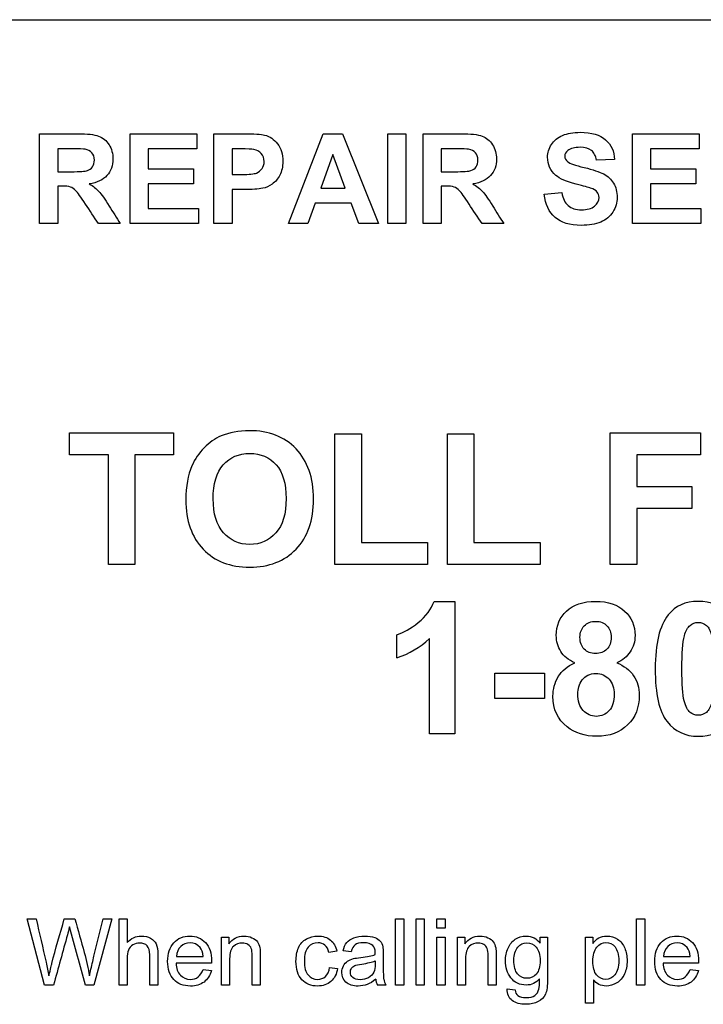
# Model space of a CAD drawing. Units: inches. Extents: x -28.6 to 35.5, y -18.3 to 11.4.
# Drawn here: x -17.9 to -16.8, y 4.8 to 6.4 of the extents above; entities that cross this region are included whole.
import ezdxf
from ezdxf.lldxf.tags import DXFTag

# ---------------------------------------------------------------- set-up
doc = ezdxf.new("R2010")
doc.units = ezdxf.units.IN
doc.header["$MEASUREMENT"] = 0
doc.layers.add('Default', color=7, linetype='Continuous')
tags = doc.linetypes.add('PHANTOM2', pattern=[1.25, 0.625, -0.125, 0.125, -0.125, 0.125, -0.125]).pattern_tags.tags
tags[14:15] = [DXFTag(74, 4), DXFTag(75, 0), DXFTag(340, '0'), DXFTag(46, 0.0), DXFTag(50, 0.0), DXFTag(44, 0.0), DXFTag(45, 0.0)]
tags[12:13] = [DXFTag(74, 4), DXFTag(75, 0), DXFTag(340, '0'), DXFTag(46, 0.0), DXFTag(50, 0.0), DXFTag(44, 0.0), DXFTag(45, 0.0)]
tags[10:11] = [DXFTag(74, 4), DXFTag(75, 0), DXFTag(340, '0'), DXFTag(46, 0.0), DXFTag(50, 0.0), DXFTag(44, 0.0), DXFTag(45, 0.0)]
tags[8:9] = [DXFTag(74, 4), DXFTag(75, 0), DXFTag(340, '0'), DXFTag(46, 0.0), DXFTag(50, 0.0), DXFTag(44, 0.0), DXFTag(45, 0.0)]
tags[6:7] = [DXFTag(74, 4), DXFTag(75, 0), DXFTag(340, '0'), DXFTag(46, 0.0), DXFTag(50, 0.0), DXFTag(44, 0.0), DXFTag(45, 0.0)]
tags[4:5] = [DXFTag(74, 4), DXFTag(75, 0), DXFTag(340, '0'), DXFTag(46, 0.0), DXFTag(50, 0.0), DXFTag(44, 0.0), DXFTag(45, 0.0)]

msp = doc.modelspace()

# ---------------------------------------------------------------- linework, layer by layer
at = {"layer": 'Default', "color": 7, "linetype": 'PHANTOM2'}
for p, q in [((-18.1406, 6.3551), (-14.3906, 6.3551)), ((-17.8594, 6.0264), (-17.8594, 6.1714)), ((-17.7133, 6.0264), (-17.7133, 6.1714)), ((-17.7133, 6.1714), (-17.6058, 6.1714)), ((-17.6058, 6.1714), (-17.6058, 6.1469)), ((-17.5783, 6.0264), (-17.5783, 6.1714)), ((-17.4581, 6.0264), (-17.4024, 6.1714)), ((-17.4024, 6.1714), (-17.371, 6.1714)), ((-17.371, 6.1714), (-17.313, 6.0264)), ((-17.298, 6.0264), (-17.298, 6.1714)), ((-17.298, 6.1714), (-17.2688, 6.1714)), ((-17.2688, 6.1714), (-17.2688, 6.0264)), ((-17.241, 6.0264), (-17.241, 6.1714)), ((-16.9034, 6.0264), (-16.9034, 6.1714)), ((-16.9034, 6.1714), (-16.796, 6.1714)), ((-16.796, 6.1714), (-16.796, 6.1469)), ((-17.8301, 6.1469), (-17.8301, 6.1101)), ((-17.6058, 6.1469), (-17.6841, 6.1469)), ((-17.6841, 6.1469), (-17.6841, 6.1149)), ((-17.5491, 6.1469), (-17.5491, 6.1057)), ((-17.2118, 6.1469), (-17.2118, 6.1101)), ((-16.796, 6.1469), (-16.8742, 6.1469)), ((-16.8742, 6.1469), (-16.8742, 6.1149)), ((-17.3867, 6.1377), (-17.4061, 6.0837)), ((-17.3666, 6.0837), (-17.3867, 6.1377)), ((-16.9324, 6.1296), (-16.9616, 6.1285)), ((-17.6841, 6.1149), (-17.6114, 6.1149)), ((-17.6114, 6.1149), (-17.6114, 6.0904)), ((-16.8742, 6.1149), (-16.8016, 6.1149)), ((-16.8016, 6.1149), (-16.8016, 6.0904)), ((-17.8301, 6.087), (-17.8301, 6.0264)), ((-17.6114, 6.0904), (-17.6841, 6.0904)), ((-17.6841, 6.0904), (-17.6841, 6.0508)), ((-17.5491, 6.0812), (-17.5491, 6.0264)), ((-17.4061, 6.0837), (-17.3666, 6.0837)), ((-17.2118, 6.087), (-17.2118, 6.0264)), ((-16.8016, 6.0904), (-16.8742, 6.0904)), ((-16.8742, 6.0904), (-16.8742, 6.0508)), ((-17.0459, 6.0737), (-17.0176, 6.0764)), ((-17.6841, 6.0508), (-17.6031, 6.0508)), ((-17.6031, 6.0508), (-17.6031, 6.0264)), ((-17.4149, 6.0592), (-17.4267, 6.0264)), ((-17.3569, 6.0592), (-17.4149, 6.0592)), ((-17.3445, 6.0264), (-17.3569, 6.0592)), ((-16.8742, 6.0508), (-16.7932, 6.0508)), ((-16.7932, 6.0508), (-16.7932, 6.0264)), ((-17.8301, 6.0264), (-17.8594, 6.0264)), ((-17.7294, 6.0264), (-17.7644, 6.0264)), ((-17.6031, 6.0264), (-17.7133, 6.0264)), ((-17.5491, 6.0264), (-17.5783, 6.0264)), ((-17.4267, 6.0264), (-17.4581, 6.0264)), ((-17.313, 6.0264), (-17.3445, 6.0264)), ((-17.2688, 6.0264), (-17.298, 6.0264)), ((-17.2118, 6.0264), (-17.241, 6.0264)), ((-17.1111, 6.0264), (-17.146, 6.0264)), ((-16.7932, 6.0264), (-16.9034, 6.0264)), ((-17.8109, 5.6535), (-17.8109, 5.6893)), ((-17.8109, 5.6893), (-17.6432, 5.6893)), ((-17.6432, 5.6893), (-17.6432, 5.6535)), ((-17.3831, 5.4767), (-17.3831, 5.6874)), ((-17.3831, 5.6874), (-17.3403, 5.6874)), ((-17.3403, 5.6874), (-17.3403, 5.5125)), ((-17.2019, 5.4767), (-17.2019, 5.6874)), ((-17.2019, 5.6874), (-17.1591, 5.6874)), ((-17.1591, 5.6874), (-17.1591, 5.5125)), ((-16.9394, 5.4767), (-16.9394, 5.6893)), ((-16.9394, 5.6893), (-16.7937, 5.6893)), ((-16.7937, 5.6893), (-16.7937, 5.6535)), ((-17.7485, 5.6535), (-17.8109, 5.6535)), ((-17.7485, 5.4767), (-17.7485, 5.6535)), ((-17.7056, 5.6535), (-17.7056, 5.4767)), ((-17.6432, 5.6535), (-17.7056, 5.6535)), ((-16.7937, 5.6535), (-16.8966, 5.6535)), ((-16.8966, 5.6535), (-16.8966, 5.6028)), ((-16.8966, 5.6028), (-16.8077, 5.6028)), ((-16.8077, 5.6028), (-16.8077, 5.5669)), ((-16.8966, 5.5669), (-16.8966, 5.4767)), ((-16.8077, 5.5669), (-16.8966, 5.5669)), ((-17.3403, 5.5125), (-17.2338, 5.5125)), ((-17.2338, 5.5125), (-17.2338, 5.4767)), ((-17.1591, 5.5125), (-17.0525, 5.5125)), ((-17.0525, 5.5125), (-17.0525, 5.4767)), ((-17.7056, 5.4767), (-17.7485, 5.4767)), ((-17.2338, 5.4767), (-17.3831, 5.4767)), ((-17.0525, 5.4767), (-17.2019, 5.4767)), ((-16.8966, 5.4767), (-16.9394, 5.4767)), ((-17.2232, 5.4175), (-17.19, 5.4175)), ((-17.19, 5.4175), (-17.19, 5.204)), ((-17.2835, 5.3264), (-17.2835, 5.3636)), ((-17.2308, 5.204), (-17.2308, 5.3575)), ((-17.1256, 5.2608), (-17.1256, 5.3016)), ((-17.1256, 5.3016), (-17.0455, 5.3016)), ((-17.0455, 5.3016), (-17.0455, 5.2608)), ((-17.0455, 5.2608), (-17.1256, 5.2608)), ((-17.19, 5.204), (-17.2308, 5.204)), ((-17.8517, 4.7989), (-17.8795, 4.9055)), ((-17.8795, 4.9055), (-17.8649, 4.9055)), ((-17.8195, 4.9055), (-17.8025, 4.9055)), ((-17.7429, 4.9055), (-17.772, 4.7989)), ((-17.7571, 4.9055), (-17.7429, 4.9055)), ((-17.7312, 4.7989), (-17.7312, 4.9055)), ((-17.7312, 4.9055), (-17.7182, 4.9055)), ((-17.7182, 4.9055), (-17.7182, 4.8673)), ((-17.2853, 4.7989), (-17.2853, 4.9055)), ((-17.2853, 4.9055), (-17.2722, 4.9055)), ((-17.2722, 4.9055), (-17.2722, 4.7989)), ((-17.2522, 4.7989), (-17.2522, 4.9055)), ((-17.2522, 4.9055), (-17.2391, 4.9055)), ((-17.2391, 4.9055), (-17.2391, 4.7989)), ((-17.2188, 4.8906), (-17.2188, 4.9055)), ((-17.2188, 4.9055), (-17.2057, 4.9055)), ((-17.2057, 4.9055), (-17.2057, 4.8906)), ((-16.8968, 4.7989), (-16.8968, 4.9055)), ((-16.8968, 4.9055), (-16.8837, 4.9055)), ((-16.8837, 4.9055), (-16.8837, 4.7989)), ((-17.2057, 4.8906), (-17.2188, 4.8906)), ((-17.5661, 4.7989), (-17.5661, 4.8763)), ((-17.5661, 4.8763), (-17.5542, 4.8763)), ((-17.5542, 4.8763), (-17.5542, 4.8653)), ((-17.2188, 4.7989), (-17.2188, 4.8763)), ((-17.2188, 4.8763), (-17.2057, 4.8763)), ((-17.2057, 4.8763), (-17.2057, 4.7989)), ((-17.1857, 4.7989), (-17.1857, 4.8763)), ((-17.1857, 4.8763), (-17.1738, 4.8763)), ((-17.1738, 4.8763), (-17.1738, 4.8653)), ((-17.0521, 4.8763), (-17.0403, 4.8763)), ((-17.0521, 4.8666), (-17.0521, 4.8763)), ((-16.9792, 4.7695), (-16.9792, 4.8763)), ((-16.9792, 4.8763), (-16.9673, 4.8763)), ((-16.9673, 4.8763), (-16.9673, 4.8661)), ((-17.6386, 4.8451), (-17.5957, 4.8451)), ((-17.3802, 4.8533), (-17.3928, 4.8515)), ((-17.3572, 4.8523), (-17.37, 4.8541)), ((-16.8534, 4.8451), (-16.8105, 4.8451)), ((-17.5821, 4.8343), (-17.6394, 4.8343)), ((-17.3918, 4.8274), (-17.379, 4.8255)), ((-16.7968, 4.8343), (-16.8542, 4.8343)), ((-17.5958, 4.8241), (-17.5824, 4.8223)), ((-16.8106, 4.8241), (-16.7972, 4.8223)), ((-17.8369, 4.7989), (-17.8517, 4.7989)), ((-17.772, 4.7989), (-17.7856, 4.7989)), ((-17.7182, 4.7989), (-17.7312, 4.7989)), ((-17.6687, 4.7989), (-17.6818, 4.7989)), ((-17.553, 4.7989), (-17.5661, 4.7989)), ((-17.5035, 4.7989), (-17.5166, 4.7989)), ((-17.3012, 4.7989), (-17.3147, 4.7989)), ((-17.2722, 4.7989), (-17.2853, 4.7989)), ((-17.2391, 4.7989), (-17.2522, 4.7989)), ((-17.2057, 4.7989), (-17.2188, 4.7989)), ((-17.1726, 4.7989), (-17.1857, 4.7989)), ((-17.1232, 4.7989), (-17.1363, 4.7989)), ((-16.9661, 4.8071), (-16.9661, 4.7695)), ((-16.8837, 4.7989), (-16.8968, 4.7989)), ((-17.1055, 4.7928), (-17.0928, 4.791)), ((-16.9661, 4.7695), (-16.9792, 4.7695))]:
    msp.add_line(p, q, dxfattribs=at)
for centre, radius, start, end in [((-17.3279, 5.462), 0.1427, 288.1573, 312.9079), ((-57.0091, -5.9046), 40.6577, 15.26356, 15.40042), ((-17.2902, 4.811), 0.0274, 185.0995, 206.1225)]:
    msp.add_arc(centre, radius, start, end, dxfattribs=at)
for points, knots in [([(-17.8594, 6.1714), (-17.8389, 6.1714), (-17.8185, 6.1714), (-17.798, 6.1714), (-17.7825, 6.1714), (-17.7712, 6.17), (-17.7643, 6.1674), (-17.7573, 6.1648), (-17.7517, 6.1602), (-17.7432, 6.1469), (-17.7411, 6.1393), (-17.7411, 6.1199), (-17.7443, 6.1109), (-17.7507, 6.1039), (-17.7572, 6.0969), (-17.7666, 6.0923), (-17.7793, 6.0905)], [0, 0, 0, 0, 0.302305, 0.302305, 0.302305, 0.470033, 0.470033, 0.470033, 0.583634, 0.583634, 0.697235, 0.697235, 0.84147, 0.84147, 0.84147, 1, 1, 1, 1]), ([(-17.5783, 6.1714), (-17.5626, 6.1714), (-17.547, 6.1714), (-17.5313, 6.1714), (-17.5135, 6.1714), (-17.5019, 6.1706), (-17.4965, 6.1692), (-17.4883, 6.167), (-17.4812, 6.1622), (-17.4757, 6.155), (-17.47, 6.1477), (-17.4673, 6.1384), (-17.4673, 6.1179), (-17.4689, 6.1104), (-17.4721, 6.1044), (-17.4753, 6.0983), (-17.4795, 6.0936), (-17.4844, 6.0901), (-17.4894, 6.0866), (-17.4944, 6.0843), (-17.4996, 6.0833), (-17.5067, 6.0819), (-17.5168, 6.0812), (-17.53, 6.0812), (-17.5364, 6.0812), (-17.5428, 6.0812), (-17.5491, 6.0812)], [0, 0, 0, 0, 0.190877, 0.190877, 0.190877, 0.332625, 0.332625, 0.332625, 0.437042, 0.437042, 0.437042, 0.559257, 0.559257, 0.652956, 0.652956, 0.652956, 0.730225, 0.730225, 0.730225, 0.798471, 0.798471, 0.798471, 0.922555, 0.922555, 0.922555, 1, 1, 1, 1]), ([(-17.241, 6.1714), (-17.2206, 6.1714), (-17.2001, 6.1714), (-17.1796, 6.1714), (-17.1641, 6.1714), (-17.1528, 6.17), (-17.1459, 6.1674), (-17.1389, 6.1648), (-17.1333, 6.1602), (-17.1248, 6.1469), (-17.1227, 6.1393), (-17.1227, 6.1199), (-17.1259, 6.1109), (-17.1323, 6.1039), (-17.1388, 6.0969), (-17.1482, 6.0923), (-17.1609, 6.0905)], [0, 0, 0, 0, 0.302305, 0.302305, 0.302305, 0.470033, 0.470033, 0.470033, 0.583634, 0.583634, 0.697235, 0.697235, 0.84147, 0.84147, 0.84147, 1, 1, 1, 1]), ([(-17.0176, 6.0764), (-17.0158, 6.0669), (-17.0124, 6.0599), (-17.0071, 6.0554), (-17.0018, 6.0509), (-16.9948, 6.0486), (-16.9765, 6.0486), (-16.9693, 6.0506), (-16.9646, 6.0546), (-16.9598, 6.0586), (-16.9574, 6.0633), (-16.9574, 6.072), (-16.9585, 6.0749), (-16.9604, 6.0773), (-16.9623, 6.0798), (-16.9659, 6.0818), (-16.9709, 6.0837), (-16.9743, 6.0849), (-16.982, 6.0869), (-16.9943, 6.0899), (-17.0099, 6.0937), (-17.0207, 6.0986), (-17.0271, 6.1042), (-17.0361, 6.1121), (-17.0404, 6.1219), (-17.0404, 6.1407), (-17.0383, 6.1475), (-17.0341, 6.154), (-17.03, 6.1604), (-17.0239, 6.1652), (-17.0161, 6.1686), (-17.0083, 6.172), (-16.9988, 6.1736), (-16.9696, 6.1736), (-16.9559, 6.1695), (-16.9377, 6.1536), (-16.9328, 6.143), (-16.9324, 6.1296)], [0, 0, 0, 0, 0.067668, 0.067668, 0.067668, 0.129744, 0.129744, 0.195157, 0.195157, 0.195157, 0.239722, 0.239722, 0.267576, 0.267576, 0.267576, 0.302536, 0.302536, 0.302536, 0.370781, 0.370781, 0.370781, 0.472479, 0.472479, 0.472479, 0.566948, 0.566948, 0.627281, 0.627281, 0.627281, 0.693633, 0.693633, 0.693633, 0.765389, 0.765389, 0.882695, 0.882695, 1, 1, 1, 1]), ([(-17.8301, 6.1101), (-17.823, 6.1101), (-17.8158, 6.1101), (-17.8086, 6.1101), (-17.7945, 6.1101), (-17.7858, 6.1107), (-17.7823, 6.1119), (-17.7788, 6.113), (-17.7761, 6.1152), (-17.7741, 6.118), (-17.7721, 6.1209), (-17.7711, 6.1246), (-17.7711, 6.1337), (-17.7725, 6.1377), (-17.7777, 6.1437), (-17.7813, 6.1456), (-17.7861, 6.1463), (-17.7885, 6.1467), (-17.7956, 6.1468), (-17.8074, 6.1469), (-17.815, 6.147), (-17.8226, 6.1469), (-17.8301, 6.1469)], [0, 0, 0, 0, 0.154868, 0.154868, 0.154868, 0.344473, 0.344473, 0.344473, 0.419359, 0.419359, 0.419359, 0.501251, 0.501251, 0.592242, 0.592242, 0.683232, 0.683232, 0.683232, 0.836834, 0.836834, 0.836834, 1, 1, 1, 1]), ([(-17.8301, 6.1101), (-17.823, 6.1101), (-17.8158, 6.1101), (-17.8086, 6.1101), (-17.7945, 6.1101), (-17.7858, 6.1107), (-17.7823, 6.1119), (-17.7788, 6.113), (-17.7761, 6.1152), (-17.7741, 6.118), (-17.7721, 6.1209), (-17.7711, 6.1246), (-17.7711, 6.1337), (-17.7725, 6.1377), (-17.7777, 6.1437), (-17.7813, 6.1456), (-17.7861, 6.1463), (-17.7885, 6.1467), (-17.7956, 6.1468), (-17.8074, 6.1469), (-17.815, 6.147), (-17.8226, 6.1469), (-17.8301, 6.1469)], [0, 0, 0, 0, 0.154868, 0.154868, 0.154868, 0.344473, 0.344473, 0.344473, 0.419359, 0.419359, 0.419359, 0.501251, 0.501251, 0.592242, 0.592242, 0.683232, 0.683232, 0.683232, 0.836834, 0.836834, 0.836834, 1, 1, 1, 1]), ([(-17.5491, 6.1057), (-17.5438, 6.1057), (-17.5384, 6.1057), (-17.533, 6.1057), (-17.5215, 6.1057), (-17.5137, 6.1064), (-17.5098, 6.1079), (-17.5059, 6.1095), (-17.5029, 6.1119), (-17.5007, 6.1151), (-17.4984, 6.1183), (-17.4973, 6.1221), (-17.4973, 6.1316), (-17.4989, 6.136), (-17.502, 6.1394), (-17.5052, 6.1428), (-17.5091, 6.145), (-17.5138, 6.1459), (-17.5173, 6.1465), (-17.5244, 6.1468), (-17.535, 6.1469), (-17.5397, 6.147), (-17.5444, 6.1469), (-17.5491, 6.1469)], [0, 0, 0, 0, 0.127118, 0.127118, 0.127118, 0.312166, 0.312166, 0.312166, 0.405186, 0.405186, 0.405186, 0.499409, 0.499409, 0.612477, 0.612477, 0.612477, 0.720301, 0.720301, 0.720301, 0.888105, 0.888105, 0.888105, 1, 1, 1, 1]), ([(-17.5491, 6.1057), (-17.5438, 6.1057), (-17.5384, 6.1057), (-17.533, 6.1057), (-17.5215, 6.1057), (-17.5137, 6.1064), (-17.5098, 6.1079), (-17.5059, 6.1095), (-17.5029, 6.1119), (-17.5007, 6.1151), (-17.4984, 6.1183), (-17.4973, 6.1221), (-17.4973, 6.1316), (-17.4989, 6.136), (-17.502, 6.1394), (-17.5052, 6.1428), (-17.5091, 6.145), (-17.5138, 6.1459), (-17.5173, 6.1465), (-17.5244, 6.1468), (-17.535, 6.1469), (-17.5397, 6.147), (-17.5444, 6.1469), (-17.5491, 6.1469)], [0, 0, 0, 0, 0.127118, 0.127118, 0.127118, 0.312166, 0.312166, 0.312166, 0.405186, 0.405186, 0.405186, 0.499409, 0.499409, 0.612477, 0.612477, 0.612477, 0.720301, 0.720301, 0.720301, 0.888105, 0.888105, 0.888105, 1, 1, 1, 1]), ([(-17.2118, 6.1101), (-17.2046, 6.1101), (-17.1974, 6.1101), (-17.1902, 6.1101), (-17.1761, 6.1101), (-17.1674, 6.1107), (-17.1639, 6.1119), (-17.1604, 6.113), (-17.1577, 6.1152), (-17.1557, 6.118), (-17.1537, 6.1209), (-17.1527, 6.1246), (-17.1527, 6.1337), (-17.1541, 6.1377), (-17.1593, 6.1437), (-17.1629, 6.1456), (-17.1677, 6.1463), (-17.1701, 6.1467), (-17.1772, 6.1468), (-17.189, 6.1469), (-17.1966, 6.147), (-17.2042, 6.1469), (-17.2118, 6.1469)], [0, 0, 0, 0, 0.154868, 0.154868, 0.154868, 0.344473, 0.344473, 0.344473, 0.419359, 0.419359, 0.419359, 0.501251, 0.501251, 0.592242, 0.592242, 0.683232, 0.683232, 0.683232, 0.836834, 0.836834, 0.836834, 1, 1, 1, 1]), ([(-17.2118, 6.1101), (-17.2046, 6.1101), (-17.1974, 6.1101), (-17.1902, 6.1101), (-17.1761, 6.1101), (-17.1674, 6.1107), (-17.1639, 6.1119), (-17.1604, 6.113), (-17.1577, 6.1152), (-17.1557, 6.118), (-17.1537, 6.1209), (-17.1527, 6.1246), (-17.1527, 6.1337), (-17.1541, 6.1377), (-17.1593, 6.1437), (-17.1629, 6.1456), (-17.1677, 6.1463), (-17.1701, 6.1467), (-17.1772, 6.1468), (-17.189, 6.1469), (-17.1966, 6.147), (-17.2042, 6.1469), (-17.2118, 6.1469)], [0, 0, 0, 0, 0.154868, 0.154868, 0.154868, 0.344473, 0.344473, 0.344473, 0.419359, 0.419359, 0.419359, 0.501251, 0.501251, 0.592242, 0.592242, 0.683232, 0.683232, 0.683232, 0.836834, 0.836834, 0.836834, 1, 1, 1, 1]), ([(-16.9616, 6.1285), (-16.9629, 6.1359), (-16.9655, 6.1412), (-16.9696, 6.1445), (-16.9737, 6.1477), (-16.9798, 6.1493), (-16.988, 6.1494), (-16.9965, 6.1495), (-17.0031, 6.1476), (-17.0079, 6.1441), (-17.011, 6.1419), (-17.0126, 6.1389), (-17.0126, 6.1318), (-17.0111, 6.1288), (-17.0082, 6.1264), (-17.0045, 6.1233), (-16.9956, 6.1202), (-16.9814, 6.1168), (-16.9672, 6.1134), (-16.9567, 6.11), (-16.9499, 6.1064), (-16.9431, 6.1028), (-16.9378, 6.0978), (-16.934, 6.0916), (-16.9302, 6.0853), (-16.9282, 6.0776), (-16.9282, 6.0602), (-16.9305, 6.0524), (-16.9351, 6.0451), (-16.9396, 6.0378), (-16.9462, 6.0324), (-16.9547, 6.0289), (-16.9631, 6.0254), (-16.9736, 6.0236), (-17.0045, 6.0236), (-17.0185, 6.0278), (-17.0283, 6.0364), (-17.0381, 6.0449), (-17.044, 6.0574), (-17.0459, 6.0737)], [0, 0, 0, 0, 0.051181, 0.051181, 0.051181, 0.105396, 0.105396, 0.105396, 0.164106, 0.164106, 0.164106, 0.194523, 0.194523, 0.221819, 0.221819, 0.221819, 0.302183, 0.302183, 0.302183, 0.395213, 0.395213, 0.395213, 0.456837, 0.456837, 0.456837, 0.528561, 0.528561, 0.59349, 0.59349, 0.59349, 0.665941, 0.665941, 0.665941, 0.754098, 0.754098, 0.88196, 0.88196, 0.88196, 1, 1, 1, 1]), ([(-17.7644, 6.0264), (-17.7714, 6.0369), (-17.7784, 6.0474), (-17.7854, 6.058), (-17.7929, 6.0692), (-17.798, 6.0764), (-17.8008, 6.0793), (-17.8035, 6.0823), (-17.8065, 6.0842), (-17.8095, 6.0854), (-17.8126, 6.0865), (-17.8175, 6.087), (-17.8243, 6.087), (-17.8262, 6.087), (-17.8282, 6.087), (-17.8301, 6.087)], [0, 0, 0, 0, 0.395824, 0.395824, 0.395824, 0.671048, 0.671048, 0.671048, 0.783286, 0.783286, 0.783286, 0.938668, 0.938668, 0.938668, 1, 1, 1, 1]), ([(-17.7793, 6.0905), (-17.773, 6.0868), (-17.7678, 6.0827), (-17.7637, 6.0783), (-17.7596, 6.0738), (-17.7541, 6.0661), (-17.7471, 6.0547), (-17.7412, 6.0452), (-17.7353, 6.0358), (-17.7294, 6.0264)], [0, 0, 0, 0, 0.242153, 0.242153, 0.242153, 0.594107, 0.594107, 0.594107, 1, 1, 1, 1]), ([(-17.146, 6.0264), (-17.153, 6.0369), (-17.16, 6.0474), (-17.167, 6.058), (-17.1745, 6.0692), (-17.1796, 6.0764), (-17.1824, 6.0793), (-17.1851, 6.0823), (-17.1881, 6.0842), (-17.1912, 6.0854), (-17.1942, 6.0865), (-17.1991, 6.087), (-17.2059, 6.087), (-17.2078, 6.087), (-17.2098, 6.087), (-17.2118, 6.087)], [0, 0, 0, 0, 0.395824, 0.395824, 0.395824, 0.671048, 0.671048, 0.671048, 0.783286, 0.783286, 0.783286, 0.938668, 0.938668, 0.938668, 1, 1, 1, 1]), ([(-17.1609, 6.0905), (-17.1546, 6.0868), (-17.1494, 6.0827), (-17.1453, 6.0783), (-17.1412, 6.0738), (-17.1357, 6.0661), (-17.1287, 6.0547), (-17.1228, 6.0452), (-17.1169, 6.0358), (-17.1111, 6.0264)], [0, 0, 0, 0, 0.242153, 0.242153, 0.242153, 0.594107, 0.594107, 0.594107, 1, 1, 1, 1]), ([(-17.6236, 5.5813), (-17.6236, 5.6029), (-17.6203, 5.6211), (-17.6138, 5.6358), (-17.609, 5.6467), (-17.6025, 5.6564), (-17.5942, 5.665), (-17.5858, 5.6737), (-17.5767, 5.68), (-17.5668, 5.6841), (-17.5535, 5.6896), (-17.5383, 5.6926), (-17.4897, 5.6926), (-17.4647, 5.6828), (-17.4459, 5.6634), (-17.4272, 5.6439), (-17.4178, 5.6169), (-17.4178, 5.548), (-17.4271, 5.521), (-17.4644, 5.4823), (-17.4893, 5.4726), (-17.552, 5.4726), (-17.577, 5.4822), (-17.6142, 5.5209), (-17.6236, 5.5474), (-17.6236, 5.5813)], [0, 0, 0, 0, 0.081745, 0.081745, 0.081745, 0.133628, 0.133628, 0.133628, 0.182899, 0.182899, 0.182899, 0.250373, 0.250373, 0.373153, 0.373153, 0.373153, 0.498892, 0.498892, 0.623605, 0.623605, 0.748318, 0.748318, 0.874159, 0.874159, 1, 1, 1, 1]), ([(-17.5795, 5.5827), (-17.5795, 5.5586), (-17.5739, 5.5404), (-17.5628, 5.5279), (-17.5518, 5.5154), (-17.5376, 5.5093), (-17.5034, 5.5093), (-17.4894, 5.5155), (-17.4674, 5.5401), (-17.4619, 5.5586), (-17.4619, 5.6076), (-17.4673, 5.6258), (-17.478, 5.6378), (-17.4887, 5.6497), (-17.5028, 5.6559), (-17.5381, 5.6559), (-17.5524, 5.6498), (-17.5741, 5.6255), (-17.5795, 5.6072), (-17.5795, 5.5827)], [0, 0, 0, 0, 0.137646, 0.137646, 0.137646, 0.263114, 0.263114, 0.388583, 0.388583, 0.514052, 0.514052, 0.637369, 0.637369, 0.637369, 0.758246, 0.758246, 0.879123, 0.879123, 1, 1, 1, 1]), ([(-17.2835, 5.3636), (-17.2729, 5.3671), (-17.2613, 5.3736), (-17.2489, 5.3833), (-17.2364, 5.3932), (-17.2278, 5.4045), (-17.2232, 5.4175)], [0, 0, 0, 0, 0.480193, 0.480193, 0.480193, 1, 1, 1, 1]), ([(-16.9963, 5.3184), (-17.0068, 5.3228), (-17.0145, 5.329), (-17.0191, 5.3367), (-17.0238, 5.3446), (-17.0263, 5.3531), (-17.0263, 5.3784), (-17.0208, 5.3915), (-17.0098, 5.4018), (-16.9987, 5.4122), (-16.9831, 5.4175), (-16.9427, 5.4175), (-16.9272, 5.4123), (-16.9161, 5.4018), (-16.905, 5.3915), (-16.8994, 5.3784), (-16.8994, 5.3526), (-16.9019, 5.3438), (-16.9072, 5.336), (-16.9123, 5.3283), (-16.9194, 5.3223), (-16.9288, 5.3184)], [0, 0, 0, 0, 0.098645, 0.098645, 0.098645, 0.185237, 0.185237, 0.333494, 0.333494, 0.333494, 0.500926, 0.500926, 0.668359, 0.668359, 0.668359, 0.815375, 0.815375, 0.906447, 0.906447, 0.906447, 1, 1, 1, 1]), ([(-16.7976, 5.4175), (-16.777, 5.4175), (-16.7609, 5.41), (-16.7491, 5.3953), (-16.7353, 5.378), (-16.7284, 5.349), (-16.7284, 5.2683), (-16.7353, 5.2393), (-16.7493, 5.2217), (-16.7608, 5.2071), (-16.777, 5.1999), (-16.8183, 5.1999), (-16.835, 5.2078), (-16.8604, 5.2397), (-16.8668, 5.2681), (-16.8668, 5.3492), (-16.8599, 5.378), (-16.8459, 5.3956), (-16.8343, 5.4102), (-16.8182, 5.4175), (-16.7976, 5.4175)], [0, 0, 0, 0, 0.094607, 0.094607, 0.094607, 0.250198, 0.250198, 0.405789, 0.405789, 0.405789, 0.530803, 0.530803, 0.656673, 0.656673, 0.782543, 0.782543, 0.905809, 0.905809, 0.905809, 1, 1, 1, 1]), ([(-16.9881, 5.3595), (-16.9881, 5.3513), (-16.9857, 5.3449), (-16.9766, 5.3356), (-16.9706, 5.3334), (-16.9554, 5.3334), (-16.9492, 5.3358), (-16.9447, 5.3404), (-16.9402, 5.3451), (-16.9378, 5.3514), (-16.9378, 5.3674), (-16.9401, 5.3736), (-16.9491, 5.3829), (-16.9552, 5.3852), (-16.9704, 5.3852), (-16.9765, 5.3829), (-16.9811, 5.3781), (-16.9857, 5.3735), (-16.9881, 5.3672), (-16.9881, 5.3595)], [0, 0, 0, 0, 0.124074, 0.124074, 0.248149, 0.248149, 0.374564, 0.374564, 0.374564, 0.503489, 0.503489, 0.625746, 0.625746, 0.748003, 0.748003, 0.874873, 0.874873, 0.874873, 1, 1, 1, 1]), ([(-16.7976, 5.3836), (-16.8025, 5.3836), (-16.8069, 5.3821), (-16.8107, 5.3788), (-16.8145, 5.3756), (-16.8176, 5.3701), (-16.8197, 5.362), (-16.8225, 5.3514), (-16.8238, 5.3336), (-16.8238, 5.2837), (-16.8227, 5.2664), (-16.8176, 5.2478), (-16.8145, 5.2416), (-16.8069, 5.2354), (-16.8025, 5.2338), (-16.7926, 5.2338), (-16.7883, 5.2354), (-16.7844, 5.2385), (-16.7806, 5.2416), (-16.7775, 5.2472), (-16.7754, 5.2554), (-16.7727, 5.2659), (-16.7713, 5.2837), (-16.7713, 5.3336), (-16.7724, 5.3507), (-16.775, 5.3602), (-16.7775, 5.3695), (-16.7806, 5.3757), (-16.7844, 5.3788), (-16.7883, 5.382), (-16.7926, 5.3836), (-16.7976, 5.3836)], [0, 0, 0, 0, 0.040952, 0.040952, 0.040952, 0.096437, 0.096437, 0.096437, 0.185304, 0.185304, 0.27417, 0.27417, 0.363037, 0.363037, 0.451904, 0.451904, 0.54077, 0.54077, 0.54077, 0.596678, 0.596678, 0.596678, 0.747511, 0.747511, 0.898343, 0.898343, 0.898343, 0.9591, 0.9591, 0.9591, 1, 1, 1, 1]), ([(-16.9288, 5.3184), (-16.9169, 5.3136), (-16.9079, 5.3067), (-16.9018, 5.2976), (-16.8956, 5.2884), (-16.8925, 5.278), (-16.8925, 5.2465), (-16.8987, 5.2306), (-16.9113, 5.2183), (-16.9237, 5.2061), (-16.9402, 5.1999), (-16.9802, 5.1999), (-16.9963, 5.205), (-17.009, 5.2152), (-17.024, 5.2272), (-17.0317, 5.2435), (-17.0317, 5.2759), (-17.0289, 5.2865), (-17.0231, 5.2961), (-17.0173, 5.3056), (-17.0085, 5.3132), (-16.9963, 5.3184)], [0, 0, 0, 0, 0.098283, 0.098283, 0.098283, 0.190683, 0.190683, 0.343584, 0.343584, 0.343584, 0.499882, 0.499882, 0.644483, 0.644483, 0.644483, 0.809006, 0.809006, 0.899048, 0.899048, 0.899048, 1, 1, 1, 1]), ([(-16.9917, 5.2683), (-16.9917, 5.2568), (-16.9888, 5.2479), (-16.9831, 5.2417), (-16.9774, 5.2354), (-16.9703, 5.2321), (-16.9535, 5.2321), (-16.9466, 5.2352), (-16.941, 5.2413), (-16.9356, 5.2473), (-16.9329, 5.2563), (-16.9329, 5.2779), (-16.9357, 5.2859), (-16.9412, 5.292), (-16.9468, 5.2981), (-16.9539, 5.3012), (-16.9723, 5.3012), (-16.9796, 5.2976), (-16.9892, 5.2838), (-16.9917, 5.2763), (-16.9917, 5.2683)], [0, 0, 0, 0, 0.140063, 0.140063, 0.140063, 0.2576, 0.2576, 0.373179, 0.373179, 0.373179, 0.5166, 0.5166, 0.640782, 0.640782, 0.640782, 0.748548, 0.748548, 0.874274, 0.874274, 1, 1, 1, 1]), ([(-17.8649, 4.9055), (-17.8596, 4.8822), (-17.8542, 4.8589), (-17.8489, 4.8356), (-17.8472, 4.8282), (-17.8458, 4.821), (-17.8444, 4.8138)], [0, 0, 0, 0, 0.763278, 0.763278, 0.763278, 1, 1, 1, 1]), ([(-17.8444, 4.8138), (-17.8416, 4.8252), (-17.84, 4.8317), (-17.8395, 4.8335), (-17.8337, 4.8577), (-17.8262, 4.8815), (-17.8195, 4.9055)], [0, 0, 0, 0, 0.213216, 0.213216, 0.213216, 1, 1, 1, 1]), ([(-17.8025, 4.9055), (-17.7974, 4.8875), (-17.7924, 4.8695), (-17.7873, 4.8514), (-17.7836, 4.838), (-17.7808, 4.8255), (-17.779, 4.8138)], [0, 0, 0, 0, 0.592678, 0.592678, 0.592678, 1, 1, 1, 1]), ([(-17.779, 4.8138), (-17.7775, 4.8205), (-17.7757, 4.8282), (-17.7737, 4.837), (-17.7683, 4.8599), (-17.7626, 4.8827), (-17.7571, 4.9055)], [0, 0, 0, 0, 0.252492, 0.252492, 0.252492, 1, 1, 1, 1]), ([(-17.8113, 4.8926), (-17.8125, 4.8877), (-17.8136, 4.8835), (-17.8145, 4.8801), (-17.8218, 4.853), (-17.8294, 4.826), (-17.8369, 4.7989)], [0, 0, 0, 0, 0.133081, 0.133081, 0.133081, 1, 1, 1, 1]), ([(-17.7182, 4.8673), (-17.7121, 4.8744), (-17.7044, 4.8779), (-17.6895, 4.8779), (-17.6846, 4.8768), (-17.6762, 4.8722), (-17.6732, 4.8691), (-17.6714, 4.8652), (-17.6695, 4.8611), (-17.6687, 4.8554), (-17.6687, 4.8478), (-17.6687, 4.8315), (-17.6687, 4.8152), (-17.6687, 4.7989)], [0, 0, 0, 0, 0.200865, 0.200865, 0.326019, 0.326019, 0.451173, 0.451173, 0.451173, 0.596846, 0.596846, 0.596846, 1, 1, 1, 1]), ([(-17.5824, 4.8223), (-17.5845, 4.8143), (-17.5885, 4.8082), (-17.6, 4.7994), (-17.6073, 4.7973), (-17.6275, 4.7973), (-17.6365, 4.8008), (-17.643, 4.8077), (-17.6496, 4.8147), (-17.6529, 4.8244), (-17.6529, 4.8499), (-17.6496, 4.8599), (-17.643, 4.8671), (-17.6363, 4.8744), (-17.6276, 4.8779), (-17.6067, 4.8779), (-17.5983, 4.8744), (-17.5918, 4.8674), (-17.5853, 4.8603), (-17.582, 4.8505), (-17.582, 4.837), (-17.582, 4.8359), (-17.5821, 4.8343)], [0, 0, 0, 0, 0.099816, 0.099816, 0.199632, 0.199632, 0.324599, 0.324599, 0.324599, 0.460656, 0.460656, 0.601326, 0.601326, 0.601326, 0.726479, 0.726479, 0.84746, 0.84746, 0.84746, 0.991215, 0.991215, 1, 1, 1, 1]), ([(-17.5542, 4.8653), (-17.5485, 4.8736), (-17.5404, 4.8779), (-17.5251, 4.8779), (-17.5209, 4.877), (-17.5131, 4.8736), (-17.5102, 4.8715), (-17.5083, 4.8688), (-17.5063, 4.866), (-17.5049, 4.8628), (-17.5042, 4.8591), (-17.5037, 4.8567), (-17.5035, 4.8524), (-17.5035, 4.8464), (-17.5035, 4.8306), (-17.5035, 4.8148), (-17.5035, 4.7989)], [0, 0, 0, 0, 0.229825, 0.229825, 0.328756, 0.328756, 0.427687, 0.427687, 0.427687, 0.512867, 0.512867, 0.512867, 0.616107, 0.616107, 0.616107, 1, 1, 1, 1]), ([(-17.379, 4.8255), (-17.3804, 4.8167), (-17.3839, 4.8098), (-17.3897, 4.8048), (-17.3956, 4.7998), (-17.4026, 4.7973), (-17.4215, 4.7973), (-17.43, 4.8007), (-17.4364, 4.8076), (-17.4428, 4.8145), (-17.446, 4.8244), (-17.446, 4.8456), (-17.4446, 4.8529), (-17.4419, 4.8591), (-17.4392, 4.8654), (-17.4349, 4.87), (-17.4293, 4.8732), (-17.4237, 4.8763), (-17.4175, 4.8779), (-17.4026, 4.8779), (-17.3957, 4.8757), (-17.3904, 4.8715), (-17.3851, 4.8672), (-17.3817, 4.8611), (-17.3802, 4.8533)], [0, 0, 0, 0, 0.113032, 0.113032, 0.113032, 0.221017, 0.221017, 0.356224, 0.356224, 0.356224, 0.512306, 0.512306, 0.613502, 0.613502, 0.613502, 0.704402, 0.704402, 0.704402, 0.790276, 0.790276, 0.899235, 0.899235, 0.899235, 1, 1, 1, 1]), ([(-17.37, 4.8541), (-17.3688, 4.8596), (-17.3669, 4.864), (-17.3642, 4.8674), (-17.3615, 4.8707), (-17.3577, 4.8733), (-17.3476, 4.877), (-17.3418, 4.8779), (-17.3286, 4.8779), (-17.3232, 4.8771), (-17.315, 4.874), (-17.312, 4.872), (-17.3101, 4.8697), (-17.3081, 4.8673), (-17.3067, 4.8644), (-17.306, 4.8608), (-17.3056, 4.8586), (-17.3053, 4.8545), (-17.3053, 4.8487), (-17.3053, 4.8429), (-17.3053, 4.8371), (-17.3053, 4.8313), (-17.3053, 4.8192), (-17.305, 4.8115), (-17.3045, 4.8082), (-17.3039, 4.805), (-17.3028, 4.8019), (-17.3012, 4.7989)], [0, 0, 0, 0, 0.099782, 0.099782, 0.099782, 0.201471, 0.201471, 0.30316, 0.30316, 0.403767, 0.403767, 0.504374, 0.504374, 0.504374, 0.571596, 0.571596, 0.571596, 0.654682, 0.654682, 0.654682, 0.773834, 0.773834, 0.773834, 0.932438, 0.932438, 0.932438, 1, 1, 1, 1]), ([(-17.1738, 4.8653), (-17.1682, 4.8736), (-17.1601, 4.8779), (-17.1447, 4.8779), (-17.1405, 4.877), (-17.1327, 4.8736), (-17.1298, 4.8715), (-17.126, 4.8661), (-17.1247, 4.8628), (-17.1239, 4.8591), (-17.1234, 4.8567), (-17.1232, 4.8524), (-17.1232, 4.8464), (-17.1232, 4.8306), (-17.1232, 4.8148), (-17.1232, 4.7989)], [0, 0, 0, 0, 0.221883, 0.221883, 0.318865, 0.318865, 0.415847, 0.415847, 0.512829, 0.512829, 0.512829, 0.616099, 0.616099, 0.616099, 1, 1, 1, 1]), ([(-17.0533, 4.809), (-17.0591, 4.8023), (-17.0662, 4.7989), (-17.0854, 4.7989), (-17.0936, 4.8028), (-17.0994, 4.8104), (-17.1052, 4.8181), (-17.1082, 4.8272), (-17.1082, 4.8454), (-17.1068, 4.8521), (-17.1041, 4.8584), (-17.1015, 4.8645), (-17.0976, 4.8694), (-17.0925, 4.8728), (-17.0875, 4.8762), (-17.0816, 4.8779), (-17.0656, 4.8779), (-17.0581, 4.8741), (-17.0521, 4.8666)], [0, 0, 0, 0, 0.14104, 0.14104, 0.315882, 0.315882, 0.315882, 0.495208, 0.495208, 0.617905, 0.617905, 0.617905, 0.73044, 0.73044, 0.73044, 0.846136, 0.846136, 1, 1, 1, 1]), ([(-17.0403, 4.8763), (-17.0403, 4.8541), (-17.0403, 4.8318), (-17.0403, 4.8096), (-17.0403, 4.7976), (-17.0415, 4.7891), (-17.0439, 4.7841), (-17.0464, 4.7791), (-17.0502, 4.7751), (-17.0608, 4.7693), (-17.0674, 4.7679), (-17.0843, 4.7679), (-17.0917, 4.7699), (-17.0973, 4.774), (-17.103, 4.7781), (-17.1057, 4.7844), (-17.1055, 4.7928)], [0, 0, 0, 0, 0.38178, 0.38178, 0.38178, 0.530677, 0.530677, 0.530677, 0.639409, 0.639409, 0.748142, 0.748142, 0.877823, 0.877823, 0.877823, 1, 1, 1, 1]), ([(-16.9673, 4.8661), (-16.9645, 4.87), (-16.9613, 4.8729), (-16.9542, 4.8769), (-16.9499, 4.8779), (-16.9383, 4.8779), (-16.9325, 4.8762), (-16.9274, 4.8728), (-16.9224, 4.8694), (-16.9185, 4.8646), (-16.9134, 4.8523), (-16.9121, 4.8455), (-16.9121, 4.8303), (-16.9135, 4.8231), (-16.9164, 4.8168), (-16.9193, 4.8106), (-16.9233, 4.8057), (-16.9287, 4.8023), (-16.9342, 4.799), (-16.9398, 4.7973), (-16.9501, 4.7973), (-16.9541, 4.7982), (-16.961, 4.8019), (-16.9639, 4.8043), (-16.9661, 4.8071)], [0, 0, 0, 0, 0.080921, 0.080921, 0.161841, 0.161841, 0.268975, 0.268975, 0.268975, 0.388766, 0.388766, 0.508556, 0.508556, 0.636409, 0.636409, 0.636409, 0.752025, 0.752025, 0.752025, 0.853851, 0.853851, 0.926925, 0.926925, 1, 1, 1, 1]), ([(-16.7972, 4.8223), (-16.7993, 4.8143), (-16.8033, 4.8082), (-16.8147, 4.7994), (-16.8221, 4.7973), (-16.8423, 4.7973), (-16.8512, 4.8008), (-16.8578, 4.8077), (-16.8644, 4.8147), (-16.8677, 4.8244), (-16.8677, 4.8499), (-16.8644, 4.8599), (-16.8578, 4.8671), (-16.8511, 4.8744), (-16.8424, 4.8779), (-16.8215, 4.8779), (-16.8131, 4.8744), (-16.8066, 4.8674), (-16.8001, 4.8603), (-16.7968, 4.8505), (-16.7968, 4.837), (-16.7968, 4.8359), (-16.7968, 4.8343)], [0, 0, 0, 0, 0.099816, 0.099816, 0.199632, 0.199632, 0.324599, 0.324599, 0.324599, 0.460656, 0.460656, 0.601326, 0.601326, 0.601326, 0.726479, 0.726479, 0.84746, 0.84746, 0.84746, 0.991215, 0.991215, 1, 1, 1, 1]), ([(-17.6818, 4.7989), (-17.6818, 4.8153), (-17.6818, 4.8316), (-17.6818, 4.8479), (-17.6818, 4.8544), (-17.6832, 4.8591), (-17.686, 4.8621), (-17.6888, 4.8651), (-17.6928, 4.8666), (-17.7017, 4.8666), (-17.7054, 4.8656), (-17.7088, 4.8636), (-17.7122, 4.8616), (-17.7146, 4.8589), (-17.716, 4.8554), (-17.7175, 4.852), (-17.7182, 4.8473), (-17.7182, 4.8412), (-17.7182, 4.8271), (-17.7182, 4.813), (-17.7182, 4.7989)], [0, 0, 0, 0, 0.312735, 0.312735, 0.312735, 0.409589, 0.409589, 0.409589, 0.499727, 0.499727, 0.566404, 0.566404, 0.566404, 0.637774, 0.637774, 0.637774, 0.73018, 0.73018, 0.73018, 1, 1, 1, 1]), ([(-17.5957, 4.8451), (-17.5963, 4.8516), (-17.5979, 4.8564), (-17.6007, 4.8596), (-17.6049, 4.8644), (-17.6101, 4.867), (-17.6168, 4.8671), (-17.6227, 4.8671), (-17.6278, 4.865), (-17.636, 4.8571), (-17.6382, 4.8518), (-17.6386, 4.8451)], [0, 0, 0, 0, 0.22708, 0.22708, 0.22708, 0.496257, 0.496257, 0.496257, 0.748129, 0.748129, 1, 1, 1, 1]), ([(-17.5166, 4.7989), (-17.5166, 4.8146), (-17.5166, 4.8303), (-17.5166, 4.8459), (-17.5166, 4.8513), (-17.517, 4.8553), (-17.5181, 4.8579), (-17.5191, 4.8605), (-17.5209, 4.8627), (-17.5235, 4.8642), (-17.526, 4.8658), (-17.5291, 4.8666), (-17.5381, 4.8666), (-17.5429, 4.8648), (-17.5509, 4.8577), (-17.553, 4.851), (-17.553, 4.8412), (-17.553, 4.8271), (-17.553, 4.813), (-17.553, 4.7989)], [0, 0, 0, 0, 0.299949, 0.299949, 0.299949, 0.377791, 0.377791, 0.377791, 0.431673, 0.431673, 0.431673, 0.50237, 0.50237, 0.616351, 0.616351, 0.730331, 0.730331, 0.730331, 1, 1, 1, 1]), ([(-17.3928, 4.8515), (-17.394, 4.8566), (-17.3962, 4.8605), (-17.3993, 4.8631), (-17.4023, 4.8657), (-17.4061, 4.867), (-17.4104, 4.8671), (-17.4169, 4.8672), (-17.4223, 4.8647), (-17.4264, 4.86), (-17.4305, 4.8553), (-17.4325, 4.8478), (-17.4325, 4.8273), (-17.4305, 4.8198), (-17.4226, 4.8105), (-17.4175, 4.8081), (-17.406, 4.8081), (-17.4017, 4.8097), (-17.3983, 4.8129), (-17.3949, 4.8161), (-17.3928, 4.8208), (-17.3918, 4.8274)], [0, 0, 0, 0, 0.09729, 0.09729, 0.09729, 0.184016, 0.184016, 0.184016, 0.314337, 0.314337, 0.314337, 0.462084, 0.462084, 0.611883, 0.611883, 0.761682, 0.761682, 0.883186, 0.883186, 0.883186, 1, 1, 1, 1]), ([(-17.3183, 4.848), (-17.3183, 4.8498), (-17.3182, 4.8509), (-17.3182, 4.8567), (-17.3195, 4.8604), (-17.3219, 4.8626), (-17.3253, 4.8656), (-17.3303, 4.867), (-17.3369, 4.8671), (-17.3432, 4.8671), (-17.3478, 4.8659), (-17.3507, 4.8637), (-17.3536, 4.8616), (-17.3558, 4.8578), (-17.3572, 4.8523)], [0, 0, 0, 0, 0.022344, 0.022344, 0.261745, 0.261745, 0.261745, 0.530877, 0.530877, 0.530877, 0.773815, 0.773815, 0.773815, 1, 1, 1, 1]), ([(-17.1363, 4.7989), (-17.1363, 4.8146), (-17.1363, 4.8303), (-17.1363, 4.8459), (-17.1363, 4.8513), (-17.1368, 4.8553), (-17.1377, 4.8579), (-17.1387, 4.8606), (-17.1406, 4.8627), (-17.1431, 4.8642), (-17.1457, 4.8658), (-17.1488, 4.8666), (-17.1578, 4.8666), (-17.1626, 4.8648), (-17.1706, 4.8577), (-17.1726, 4.851), (-17.1726, 4.8412), (-17.1726, 4.8271), (-17.1726, 4.813), (-17.1726, 4.7989)], [0, 0, 0, 0, 0.299883, 0.299883, 0.299883, 0.377602, 0.377602, 0.377602, 0.431486, 0.431486, 0.431486, 0.502924, 0.502924, 0.616643, 0.616643, 0.730361, 0.730361, 0.730361, 1, 1, 1, 1]), ([(-17.0947, 4.8389), (-17.0947, 4.8288), (-17.0927, 4.8214), (-17.0886, 4.8168), (-17.0846, 4.8121), (-17.0796, 4.8098), (-17.0676, 4.8098), (-17.0625, 4.8121), (-17.0544, 4.8213), (-17.0524, 4.8286), (-17.0524, 4.8479), (-17.0544, 4.855), (-17.0587, 4.8599), (-17.0628, 4.8646), (-17.0678, 4.867), (-17.0738, 4.8671), (-17.0796, 4.8671), (-17.0845, 4.8647), (-17.0926, 4.8552), (-17.0947, 4.8482), (-17.0947, 4.8389)], [0, 0, 0, 0, 0.146129, 0.146129, 0.146129, 0.272848, 0.272848, 0.399567, 0.399567, 0.526286, 0.526286, 0.64667, 0.64667, 0.64667, 0.754646, 0.754646, 0.754646, 0.877323, 0.877323, 1, 1, 1, 1]), ([(-16.9673, 4.8372), (-16.9673, 4.8273), (-16.9653, 4.82), (-16.9573, 4.8105), (-16.9524, 4.8081), (-16.9409, 4.8081), (-16.9359, 4.8106), (-16.9318, 4.8155), (-16.9277, 4.8204), (-16.9256, 4.828), (-16.9256, 4.8481), (-16.9276, 4.8555), (-16.9357, 4.8652), (-16.9405, 4.8676), (-16.9517, 4.8676), (-16.9566, 4.865), (-16.9609, 4.8599), (-16.9652, 4.8546), (-16.9673, 4.8471), (-16.9673, 4.8372)], [0, 0, 0, 0, 0.116295, 0.116295, 0.232589, 0.232589, 0.351791, 0.351791, 0.351791, 0.481776, 0.481776, 0.606381, 0.606381, 0.730987, 0.730987, 0.852477, 0.852477, 0.852477, 1, 1, 1, 1]), ([(-16.8105, 4.8451), (-16.8111, 4.8516), (-16.8127, 4.8564), (-16.8155, 4.8596), (-16.8197, 4.8644), (-16.8249, 4.867), (-16.8316, 4.8671), (-16.8375, 4.8671), (-16.8425, 4.865), (-16.8508, 4.8571), (-16.853, 4.8518), (-16.8534, 4.8451)], [0, 0, 0, 0, 0.22708, 0.22708, 0.22708, 0.496257, 0.496257, 0.496257, 0.748129, 0.748129, 1, 1, 1, 1]), ([(-17.3174, 4.8086), (-17.3222, 4.8044), (-17.3268, 4.8015), (-17.3312, 4.7999), (-17.3358, 4.7982), (-17.3406, 4.7973), (-17.3543, 4.7973), (-17.3608, 4.7994), (-17.3654, 4.8035), (-17.37, 4.8076), (-17.3722, 4.813), (-17.3722, 4.8231), (-17.3713, 4.8266), (-17.3696, 4.8297), (-17.3679, 4.8329), (-17.3656, 4.8354), (-17.3628, 4.8373), (-17.3601, 4.8392), (-17.3569, 4.8405), (-17.3534, 4.8415), (-17.3508, 4.8422), (-17.3469, 4.8429), (-17.3417, 4.8435), (-17.3311, 4.8448), (-17.3233, 4.8463), (-17.3183, 4.848)], [0, 0, 0, 0, 0.119437, 0.119437, 0.119437, 0.217745, 0.217745, 0.380695, 0.380695, 0.380695, 0.512368, 0.512368, 0.589056, 0.589056, 0.589056, 0.663789, 0.663789, 0.663789, 0.739772, 0.739772, 0.739772, 0.82605, 0.82605, 0.82605, 1, 1, 1, 1]), ([(-17.6394, 4.8343), (-17.639, 4.8258), (-17.6366, 4.8194), (-17.6323, 4.8149), (-17.628, 4.8104), (-17.6226, 4.8081), (-17.6113, 4.8081), (-17.6072, 4.8094), (-17.6039, 4.812), (-17.6006, 4.8145), (-17.5978, 4.8185), (-17.5958, 4.8241)], [0, 0, 0, 0, 0.315951, 0.315951, 0.315951, 0.581077, 0.581077, 0.779193, 0.779193, 0.779193, 1, 1, 1, 1]), ([(-17.3543, 4.811), (-17.357, 4.8133), (-17.3583, 4.8163), (-17.3583, 4.822), (-17.3577, 4.8241), (-17.3565, 4.826), (-17.3553, 4.8278), (-17.3535, 4.8292), (-17.3513, 4.8302), (-17.349, 4.8312), (-17.3452, 4.8321), (-17.3398, 4.8328), (-17.3303, 4.8342), (-17.3231, 4.8359), (-17.3184, 4.8378)], [0, 0, 0, 0, 0.174818, 0.174818, 0.288985, 0.288985, 0.288985, 0.407693, 0.407693, 0.407693, 0.614013, 0.614013, 0.614013, 1, 1, 1, 1]), ([(-17.3184, 4.8378), (-17.3184, 4.8362), (-17.3183, 4.8346), (-17.3183, 4.833), (-17.3183, 4.8272), (-17.319, 4.8228), (-17.3204, 4.8199), (-17.3222, 4.8161), (-17.3251, 4.813), (-17.3331, 4.8086), (-17.3376, 4.8075), (-17.3478, 4.8075), (-17.3516, 4.8088), (-17.3543, 4.811)], [0, 0, 0, 0, 0.083764, 0.083764, 0.083764, 0.316269, 0.316269, 0.316269, 0.544179, 0.544179, 0.77209, 0.77209, 1, 1, 1, 1]), ([(-16.8542, 4.8343), (-16.8538, 4.8258), (-16.8514, 4.8194), (-16.8471, 4.8149), (-16.8428, 4.8104), (-16.8374, 4.8081), (-16.8261, 4.8081), (-16.822, 4.8094), (-16.8187, 4.812), (-16.8154, 4.8145), (-16.8126, 4.8185), (-16.8106, 4.8241)], [0, 0, 0, 0, 0.315951, 0.315951, 0.315951, 0.581077, 0.581077, 0.779193, 0.779193, 0.779193, 1, 1, 1, 1]), ([(-17.0928, 4.791), (-17.0923, 4.787), (-17.0908, 4.7842), (-17.0884, 4.7823), (-17.0852, 4.7798), (-17.0807, 4.7787), (-17.069, 4.7787), (-17.0643, 4.7799), (-17.061, 4.7823), (-17.0577, 4.7847), (-17.0555, 4.7881), (-17.0543, 4.7924), (-17.0537, 4.795), (-17.0533, 4.8005), (-17.0533, 4.809)], [0, 0, 0, 0, 0.146787, 0.146787, 0.146787, 0.351986, 0.351986, 0.572575, 0.572575, 0.572575, 0.753933, 0.753933, 0.753933, 1, 1, 1, 1])]:
    msp.add_open_spline(points, degree=3, knots=knots, dxfattribs=at)

doc.saveas('drawing.dxf')
